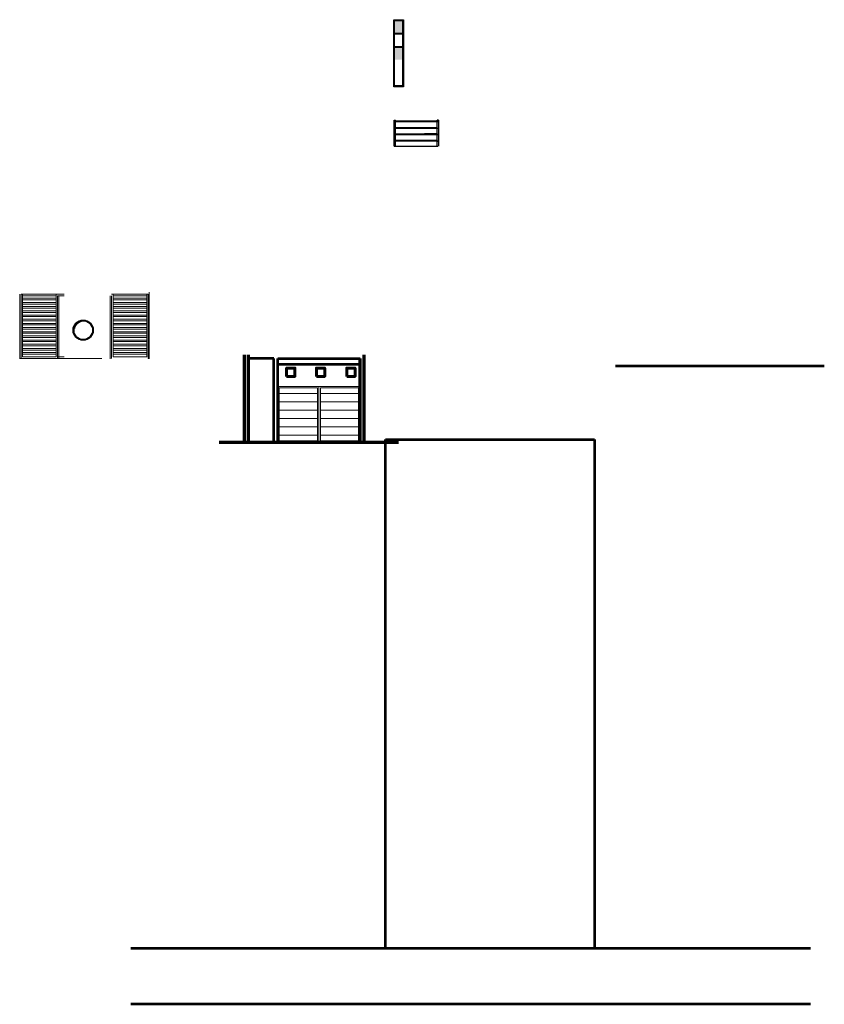
# Model space of a CAD drawing. Units: millimetres. Extents: x 2079 to 2213, y 0 to 816.
# Drawn here: x 2079 to 2108, y 764 to 800 of the extents above; entities that cross this region are included whole.
import ezdxf

# ---------------------------------------------------------------- set-up
doc = ezdxf.new("R2010")
doc.units = ezdxf.units.MM
for name, color, linetype, lineweight in [('0.2', 13, 'Continuous', 20), ('m.bajo', 51, 'Continuous', 53), ('muros', 253, 'Continuous', 70), ('muros finales', 2, 'Continuous', 80), ('trama', 8, 'Continuous', 5), ('tubos de acero cromados', 252, 'Continuous', 15), ('VANOS', 44, 'Continuous', 18)]:
    doc.layers.add(name, color=color, linetype=linetype, lineweight=lineweight)
doc.layers.add('03', color=110, linetype='Continuous')
doc.layers.add('ventana', color=153, linetype='Continuous')

msp = doc.modelspace()

# ---------------------------------------------------------------- hatches: boundary and pattern name
at = {"layer": 'trama', "ltscale": 0.4}
h = msp.add_hatch(dxfattribs=at)
h.set_pattern_fill('LINE', color=256, scale=0.005, angle=90)
h.set_pattern_definition([(90, (2080.711621106339, 788.7426381503919), (-0.015875, 9.72031293346512e-19), [])])
edge = h.paths.add_edge_path()
edge.add_arc((2081.096601743375, 788.3576575133565), 0.3499999999999365, 38.48762799840182, 179.999999999907)
edge.add_arc((2081.096601743373, 788.3576575133565), 0.3499999999985448, 179.999999999907, 233.8360782158957)
edge.add_arc((2081.004194955454, 788.271714133831), 0.2273446342626797, 172.0288781038478, 239.8675043295833, ccw=False)
edge.add_arc((2081.127506477462, 788.3248489397193), 0.3491288879101009, 45.87899448230519, 183.5483751572636, ccw=False)
at = {"layer": 'ventana', "ltscale": 0.0025}
h = msp.add_hatch(color=256, dxfattribs=at)
h.set_gradient(color1=(163, 178, 178), one_color=1, tint=1, name='CURVED')
h.paths.add_polyline_path([(2092.281801311514, 799.484621702805), (2092.569827553968, 799.484621702805), (2092.569827553968, 799.034621702805), (2092.281801311514, 799.034621702805)])
h = msp.add_hatch(color=256, dxfattribs=at)
h.set_gradient(color1=(163, 178, 178), one_color=1, tint=1, name='CURVED')
h.paths.add_polyline_path([(2092.281801311514, 798.524621702805), (2092.569827553968, 798.524621702805), (2092.569827553968, 798.074621702805), (2092.281801311514, 798.074621702805)])

# ---------------------------------------------------------------- linework, layer by layer
at = {"ltscale": 0.0025}
msp.add_line((2093.809881645085, 795.4188635841546), (2093.359881645086, 795.4188635841546), dxfattribs=at)
for points in [[(2092.599827553969, 799.514621702805), (2092.599827553969, 797.1046217039288), (2092.251801311514, 797.1046217039288), (2092.251801311514, 799.514621702805)], [(2092.251801311514, 799.514621702805), (2092.599827553969, 799.514621702805)], [(2092.569827553968, 799.484621702805), (2092.569827553968, 797.1346217039288), (2092.281801311514, 797.1346217039288), (2092.281801311514, 799.484621702805)], [(2092.281801311514, 799.484621702805), (2092.569827553968, 799.484621702805)], [(2092.281801311514, 799.034621702805), (2092.569827553968, 799.034621702805)], [(2092.281801311514, 799.004621702805), (2092.569827553968, 799.004621702805)], [(2092.281801311514, 798.554621702805), (2092.569827553968, 798.554621702805)], [(2092.281801311514, 798.524621702805), (2092.569827553968, 798.524621702805)], [(2092.260967270834, 794.9688635719748), (2093.834881645084, 794.9688635708501)]]:
    msp.add_lwpolyline(points)
at = {"ltscale": 0.4}
for points in [[(2092.260967270834, 795.8999006354935), (2092.310967270834, 795.8999006354935)], [(2093.860258131524, 795.8999006354935), (2093.860258131524, 794.9688635708501)]]:
    msp.add_lwpolyline(points, dxfattribs=at)
at = {"layer": '0.2', "ltscale": 0.0025}
for p, q in [((2088.088493197861, 786.3365881639174), (2089.563534951287, 786.3365881639174)), ((2088.088493197861, 784.3365881639174), (2088.088493197861, 786.3365881639174)), ((2088.138493197861, 786.2865881639175), (2089.513534951288, 786.2865881639175)), ((2088.138493197861, 784.3865881639176), (2088.138493197861, 786.2865881639175)), ((2089.513534951288, 786.2865881639175), (2089.513534951288, 784.3865881639176)), ((2089.563534951287, 786.3365881639174), (2089.563534951287, 784.3365881639174)), ((2089.563534951287, 786.3365881639174), (2091.038576704713, 786.3365881639174)), ((2089.563534951287, 784.3365881639174), (2089.563534951287, 786.3365881639174)), ((2089.613534951287, 786.2865881639175), (2090.988576704714, 786.2865881639175)), ((2089.613534951287, 784.3865881639176), (2089.613534951287, 786.2865881639175)), ((2090.988576704714, 786.2865881639175), (2090.988576704714, 784.3865881639176)), ((2091.038576704713, 786.3365881639174), (2091.038576704713, 784.3365881639174)), ((2089.563534951287, 784.3365881639174), (2088.088493197861, 784.3365881639174)), ((2089.513534951288, 784.3865881639178), (2088.138493197861, 784.3865881639176)), ((2091.038576704713, 784.3365881639174), (2089.563534951287, 784.3365881639174)), ((2090.988576704714, 784.3865881639178), (2089.613534951287, 784.3865881639176))]:
    msp.add_line(p, q, dxfattribs=at)
at = {"layer": '03', "color": 7}
for p, q in [((2092.260967270834, 794.9688635719748), (2092.260967270834, 795.8999006354935)), ((2092.284181756403, 795.8820636264705), (2093.809881645086, 795.8820636264705)), ((2092.287327797695, 795.8541154859641), (2093.809881645086, 795.8541154859637)), ((2092.310967270834, 794.9688635719748), (2092.310967270834, 795.8999006354935)), ((2093.809881645086, 794.9688635719748), (2093.809881645086, 795.8999006354935)), ((2093.809881645086, 795.8999006354933), (2093.860258131524, 795.8999006354935)), ((2093.860258131524, 795.8999006354935), (2093.810258131524, 795.8999006354935)), ((2092.283621131881, 795.4189990899596), (2093.809881645086, 795.4189990899596)), ((2092.28389389161, 795.6442931195435), (2093.809881645086, 795.6442931195435)), ((2092.286767173172, 795.391050949453), (2093.809881645086, 795.391050949453)), ((2092.287039932901, 795.6163449790369), (2093.809881645086, 795.6163449790369)), ((2092.28054102408, 795.1842640026265), (2093.809881645086, 795.1842640026265)), ((2092.288652561138, 795.1571628708035), (2093.809881645086, 795.1571628708035))]:
    msp.add_line(p, q, dxfattribs=at)
for centre in [(2092.284181756403, 795.8679124858357), (2093.835069888305, 795.8499006354933), (2092.283621131881, 795.4048479493248), (2092.28389389161, 795.6301419789087), (2093.835357753097, 795.6121301285663), (2093.835630512827, 795.3868360989824), (2092.284181756403, 795.170589213801), (2093.835069888305, 795.1525773634586)]:
    msp.add_circle(centre, 0.0141511406347945, dxfattribs=at)
at = {"layer": 'm.bajo', "ltscale": 0.4}
for p, q in [((2100.211785036946, 787.0805075823675), (2107.711785036946, 787.0805075823675)), ((2091.959206486784, 784.4337369346329), (2099.459206486784, 784.4337369346329)), ((2091.959206486784, 766.1337369346329), (2091.959206486784, 784.4337369346329)), ((2099.459206486784, 784.4337369346329), (2099.459206486784, 766.1337369346329)), ((2107.213951393202, 766.1337369346329), (2082.8037855407, 766.1337369346329)), ((2107.213951393202, 764.1337369346329), (2082.8037855407, 764.1337369346329))]:
    msp.add_line(p, q, dxfattribs=at)
for points in [[(2087.938530923681, 787.3365881639174), (2087.038485142648, 787.3365881639174)], [(2087.938530923681, 784.3365881639174), (2087.938530923681, 787.3365881639174)], [(2088.088485142649, 784.3365881639174), (2088.088485142649, 787.3365881639174)], [(2088.088485142649, 787.3365881639174), (2091.038576704713, 787.3365881639174)], [(2088.088485142649, 787.1365881409216), (2091.038576704713, 787.1365881409216)]]:
    msp.add_lwpolyline(points, dxfattribs=at)
at = {"layer": 'muros'}
for points in [[(2086.888530923681, 784.3365881409217), (2086.888530923681, 787.4768826412507)], [(2087.038485142648, 784.3365881639174), (2087.038485142648, 787.4768826642464)], [(2091.038576704713, 784.3365881869132), (2091.038576704713, 787.3365881639174)], [(2091.188530923681, 784.3365881409217), (2091.188530923681, 787.4768826412507)], [(2085.97451479036, 784.3365881639174), (2092.416605732789, 784.3365881639174)]]:
    msp.add_lwpolyline(points, dxfattribs=at)
at = {"layer": 'muros finales', "color": 0, "lineweight": 60, "ltscale": 0.0025}
for points in [[(2088.402210989703, 786.6971362226989), (2088.702210989703, 786.6971362226989), (2088.702210989703, 786.9971362226989), (2088.402210989703, 786.9971362226989)], [(2089.474626007227, 786.697136222699), (2089.774626007227, 786.697136222699), (2089.774626007227, 786.997136222699), (2089.474626007227, 786.997136222699)], [(2090.561276495689, 786.697136222699), (2090.861276495689, 786.697136222699), (2090.861276495689, 786.997136222699), (2090.561276495689, 786.997136222699)]]:
    msp.add_lwpolyline(points, close=True, dxfattribs=at)
at = {"layer": 'muros finales', "color": 0, "lineweight": 40, "ltscale": 0.0025}
msp.add_circle((2081.096601743374, 788.357657513357), 0.3499999999999091, dxfattribs=at)
at = {"layer": 'tubos de acero cromados'}
for p, q in [((2088.138493197861, 786.2865881639175), (2089.513534951288, 786.2865881639175)), ((2089.613534951287, 786.2865881639175), (2090.988576704714, 786.2865881639175)), ((2088.138493197861, 786.0865881639174), (2089.513534951288, 786.0865881639174)), ((2089.613534951287, 786.0865881639174), (2090.988576704714, 786.0865881639174)), ((2088.138493197861, 785.7865881639175), (2089.513534951288, 785.7865881639176)), ((2088.138493197861, 785.4865881639174), (2089.513534951288, 785.4865881639174)), ((2089.613534951287, 785.7865881639175), (2090.988576704714, 785.7865881639176)), ((2089.613534951287, 785.4865881639174), (2090.988576704714, 785.4865881639174)), ((2088.138493197861, 785.1865881639175), (2089.513534951288, 785.1865881639176)), ((2089.613534951287, 785.1865881639175), (2090.988576704714, 785.1865881639176)), ((2088.138493197861, 784.8865881639175), (2089.513534951288, 784.8865881639175)), ((2089.613534951287, 784.8865881639175), (2090.988576704714, 784.8865881639175)), ((2088.138493197861, 784.5865881639173), (2089.513534951288, 784.5865881639172)), ((2089.613534951287, 784.5865881639173), (2090.988576704714, 784.5865881639172))]:
    msp.add_line(p, q, dxfattribs=at)
at = {"layer": 'VANOS', "ltscale": 0.4}
for p, q in [((2083.471758972416, 789.7255013960506), (2083.471758972416, 787.3255013960505)), ((2078.816812920693, 789.6493530020549), (2078.816812920694, 787.3255013960505)), ((2078.865524863879, 789.6493530020549), (2080.125815303921, 789.6493530020551)), ((2078.865524863879, 789.6493530020549), (2078.865524863879, 787.3453458818989)), ((2078.915381924123, 789.6493530020549), (2078.915381924123, 787.4030077986071)), ((2078.915381924123, 789.5953458818989), (2080.125815303921, 789.595345881899)), ((2078.915381924123, 789.503007798607), (2080.125815303921, 789.5030077986071)), ((2078.915381924123, 789.4453458818988), (2080.125815303921, 789.4453458818989)), ((2078.915381924123, 789.3530077986071), (2080.125815303921, 789.353007798607)), ((2080.125815303921, 789.6493530020551), (2080.125815303921, 787.4030077986073)), ((2080.12581530392, 789.649353002055), (2080.172820715456, 789.6493530020551)), ((2080.172820715456, 789.5953458818989), (2080.172820715456, 787.3453458818991)), ((2080.218039334445, 789.5953458818989), (2080.218039334445, 787.3255013960505)), ((2082.070532558665, 789.5953458818989), (2082.070532558665, 787.3255013960505)), ((2082.119244501851, 789.6493530020549), (2083.379534941892, 789.6493530020551)), ((2082.119244501851, 789.5953458818989), (2082.119244501851, 787.3453458818989)), ((2082.169101562095, 789.6493530020549), (2082.169101562095, 787.4030077986071)), ((2082.169101562095, 789.5953458818989), (2083.379534941892, 789.595345881899)), ((2082.169101562095, 789.503007798607), (2083.379534941892, 789.5030077986071)), ((2082.169101562095, 789.4453458818988), (2083.379534941892, 789.4453458818989)), ((2082.169101562095, 789.3530077986071), (2083.379534941892, 789.353007798607)), ((2083.379534941892, 789.649353002055), (2083.426540353427, 789.6493530020551)), ((2083.379534941892, 789.6493530020551), (2083.379534941892, 787.4030077986073)), ((2083.426540353427, 789.6493530020551), (2083.426540353427, 787.3453458818991)), ((2078.915381924123, 789.2953458818989), (2080.125815303921, 789.2953458818989)), ((2078.915381924123, 789.203007798607), (2080.125815303921, 789.2030077986072)), ((2078.915381924123, 789.1453458818988), (2080.125815303921, 789.1453458818988)), ((2078.915381924123, 789.0530077986072), (2080.125815303921, 789.0530077986072)), ((2078.915381924123, 788.995345881899), (2080.125815303921, 788.9953458818991)), ((2082.169101562095, 789.2953458818989), (2083.379534941892, 789.2953458818989)), ((2082.169101562095, 789.203007798607), (2083.379534941892, 789.2030077986072)), ((2082.169101562095, 789.1453458818988), (2083.379534941892, 789.1453458818988)), ((2082.169101562095, 789.0530077986072), (2083.379534941892, 789.0530077986072)), ((2082.169101562095, 788.995345881899), (2083.379534941892, 788.9953458818991)), ((2078.915381924123, 788.9030077986071), (2080.125815303921, 788.9030077986072)), ((2078.915381924123, 788.8453458818989), (2080.125815303921, 788.845345881899)), ((2078.915381924123, 788.753007798607), (2080.125815303921, 788.753007798607)), ((2078.915381924123, 788.6953458818988), (2080.125815303921, 788.6953458818989)), ((2082.169101562095, 788.9030077986071), (2083.379534941892, 788.9030077986072)), ((2082.169101562095, 788.8453458818989), (2083.379534941892, 788.845345881899)), ((2082.169101562095, 788.753007798607), (2083.379534941892, 788.753007798607)), ((2082.169101562095, 788.6953458818988), (2083.379534941892, 788.6953458818989)), ((2078.915381924123, 788.6030077986071), (2080.125815303921, 788.6030077986072)), ((2078.915381924123, 788.5453458818989), (2080.125815303921, 788.5453458818988)), ((2078.915381924123, 788.453007798607), (2080.125815303921, 788.4530077986071)), ((2078.915381924123, 788.3953458818988), (2080.125815303921, 788.3953458818988)), ((2078.915381924123, 788.3030077986072), (2080.125815303921, 788.3030077986072)), ((2082.169101562095, 788.6030077986071), (2083.379534941892, 788.6030077986072)), ((2082.169101562095, 788.5453458818989), (2083.379534941892, 788.5453458818988)), ((2082.169101562095, 788.453007798607), (2083.379534941892, 788.4530077986071)), ((2082.169101562095, 788.3953458818988), (2083.379534941892, 788.3953458818988)), ((2082.169101562095, 788.3030077986072), (2083.379534941892, 788.3030077986072)), ((2078.915381924123, 788.245345881899), (2080.125815303921, 788.245345881899)), ((2078.915381924123, 788.1530077986071), (2080.125815303921, 788.1530077986072)), ((2078.915381924123, 788.0953458818989), (2080.125815303921, 788.095345881899)), ((2078.915381924123, 788.003007798607), (2080.125815303921, 788.003007798607)), ((2078.915381924123, 787.9453458818988), (2080.125815303921, 787.9453458818988)), ((2082.169101562095, 788.245345881899), (2083.379534941892, 788.245345881899)), ((2082.169101562095, 788.1530077986071), (2083.379534941892, 788.1530077986072)), ((2082.169101562095, 788.0953458818989), (2083.379534941892, 788.095345881899)), ((2082.169101562095, 788.003007798607), (2083.379534941892, 788.003007798607)), ((2082.169101562095, 787.9453458818988), (2083.379534941892, 787.9453458818988)), ((2078.915381924123, 787.8530077986071), (2080.125815303921, 787.8530077986071)), ((2078.915381924123, 787.7953458818989), (2080.125815303921, 787.7953458818989)), ((2078.915381924123, 787.703007798607), (2080.125815303921, 787.7030077986071)), ((2078.915381924123, 787.6453458818988), (2080.125815303921, 787.645345881899)), ((2082.169101562095, 787.8530077986071), (2083.379534941892, 787.8530077986071)), ((2082.169101562095, 787.7953458818989), (2083.379534941892, 787.7953458818989)), ((2082.169101562095, 787.703007798607), (2083.379534941892, 787.7030077986071)), ((2082.169101562095, 787.6453458818988), (2083.379534941892, 787.645345881899)), ((2078.816812920694, 787.3453458818989), (2080.218039334445, 787.345345881899)), ((2078.915381924123, 787.5530077986072), (2080.125815303921, 787.5530077986073)), ((2078.915381924123, 787.495345881899), (2080.125815303921, 787.4953458818991)), ((2078.915381924123, 787.4030077986071), (2080.125815303921, 787.4030077986071)), ((2080.172820715456, 787.3453458818991), (2080.218039334445, 787.3453458818991)), ((2080.218039334445, 787.3453458818991), (2081.766814292307, 787.345345881899)), ((2082.169101562095, 787.5530077986072), (2083.379534941892, 787.5530077986073)), ((2082.169101562095, 787.495345881899), (2083.379534941892, 787.4953458818991)), ((2082.169101562095, 787.4030077986071), (2083.379534941892, 787.4030077986071)), ((2083.426540353427, 787.3453458818991), (2083.471758972416, 787.3453458818991))]:
    msp.add_line(p, q, dxfattribs=at)
for points in [[(2080.172820715456, 789.6493530020551), (2080.414299821741, 789.6493530020551)], [(2080.414299821741, 789.5953458818989), (2080.172820715456, 789.5953458818989)], [(2080.172820715456, 787.4030077986074), (2080.414299821741, 787.4030077986074)]]:
    msp.add_lwpolyline(points, dxfattribs=at)

doc.saveas('drawing.dxf')
